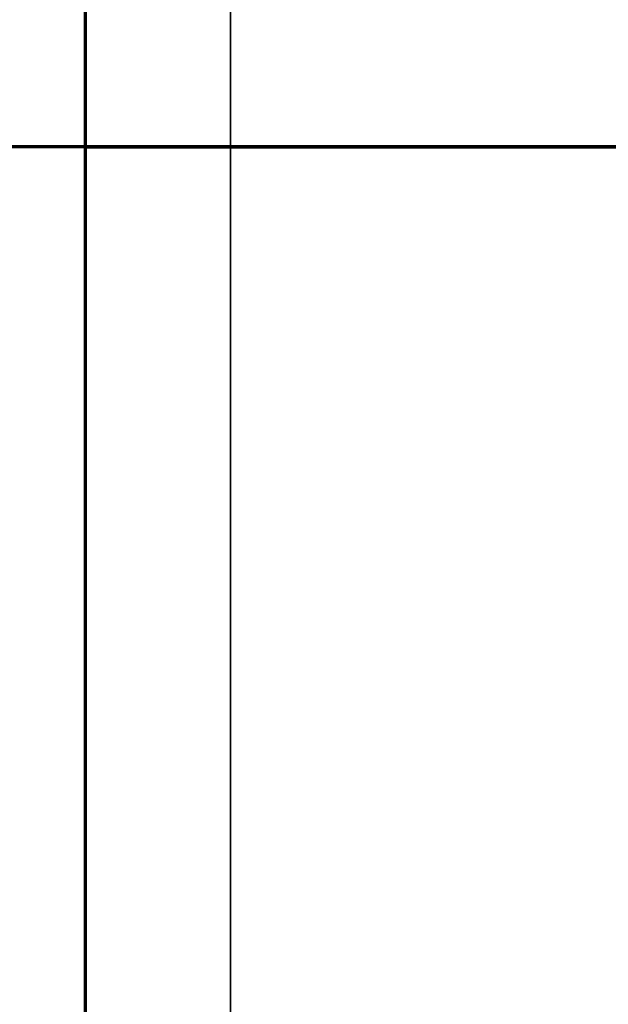
# Model space of a CAD drawing. Units: millimetres. Extents: x -1072 to 1050, y -892 to 901.
# Drawn here: x -955 to -908, y -69 to 10 of the extents above; entities that cross this region are included whole.
import ezdxf

# ---------------------------------------------------------------- set-up
doc = ezdxf.new("R2010")
doc.units = ezdxf.units.MM
doc.layers.add('Isometric$1', color=7, linetype='Continuous', true_color=0xffffff)
doc.layers.add('Top$3', color=7, linetype='Continuous', true_color=0xffffff)

msp = doc.modelspace()

# ---------------------------------------------------------------- linework, layer by layer
at = {"layer": 'Isometric$1', "color": 175, "linetype": 'Continuous', "lineweight": 70}
msp.add_line((-950, -483.66), (-950, 686.621), dxfattribs=at)
at = {"layer": 'Isometric$1', "color": 175, "linetype": 'Continuous', "lineweight": 35}
msp.add_line((-938.401, 686.621), (-938.401, -483.66), dxfattribs=at)
at = {"layer": 'Top$3', "color": 173, "linetype": 'Continuous', "lineweight": 70}
for p, q in [((1050, 0, -116.787), (-1050, 0, -116.787)), ((1050, 0, -216.787), (-1050, 0, -216.787))]:
    msp.add_line(p, q, dxfattribs=at)
at = {"layer": 'Top$3', "color": 175, "linetype": 'Continuous', "lineweight": 70}
for p, q in [((-950, 0, 493.52), (-940, 0, 493.52)), ((-950, 0, 543.498), (-950, 0, 493.52)), ((-940, 0, 493.52), (940, 0, 493.52))]:
    msp.add_line(p, q, dxfattribs=at)
at = {"layer": 'Top$3', "color": 175, "linetype": 'Continuous', "lineweight": 35}
for p in [(-950, 0, 543.498), (-939.977, 0, 553.498), (-940, 0, 493.52)]:
    msp.add_line(p, (-940, 0, 543.498), dxfattribs=at)
at = {"layer": 'Top$3', "color": 175, "linetype": 'Continuous', "lineweight": 70, "extrusion": (0, 1, 0)}
msp.add_ellipse((-940, 0, 543.498), major_axis=(10, 0), ratio=0.999998, start_param=3.141593, end_param=4.714658, dxfattribs=at)
at = {"layer": 'Top$3', "color": 175, "linetype": 'Continuous', "lineweight": 70}
msp.add_open_spline([(-940, 0, 543.498), (-899.629, 0, 543.407), (-859.257, 0, 543.255), (-818.886, 0, 543.254)], degree=3, dxfattribs=at)
msp.add_open_spline([(-818.886, 0, 553.251), (-824.822, 0, 553.253), (-837.485, 0, 553.258), (-857.667, 0, 553.29), (-882.004, 0, 553.345), (-909.704, 0, 553.423), (-929.886, 0, 553.473), (-939.977, 0, 553.498)], degree=3, knots=[0, 0, 0, 0, 0.147066, 0.313732, 0.5, 0.75, 1, 1, 1, 1], dxfattribs=at)

doc.saveas('drawing.dxf')
